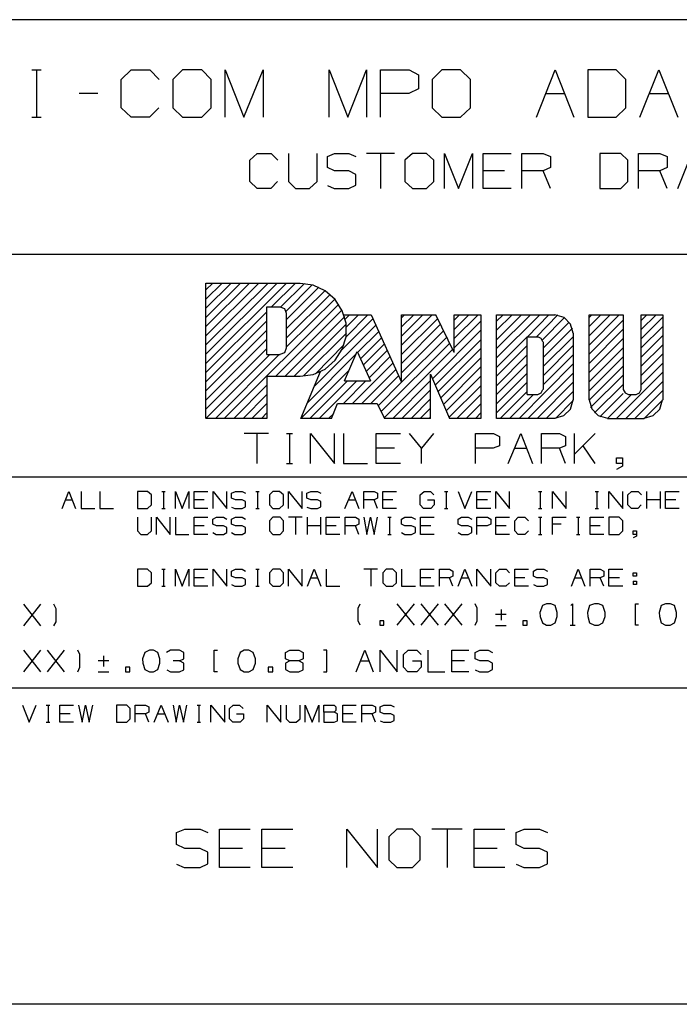
# Model space of a CAD drawing. Extents: x 0 to 11, y 0 to 8.5.
# Drawn here: x 7.4 to 8.9, y 0.2 to 2.5 of the extents above; entities that cross this region are included whole.
import ezdxf

# ---------------------------------------------------------------- set-up
doc = ezdxf.new("R2010")
doc.units = 0
doc.layers.add('3', color=3, linetype='CONTINUOUS')
doc.layers.add('7', color=7, linetype='CONTINUOUS')

msp = doc.modelspace()

# ---------------------------------------------------------------- linework, layer by layer
at = {"layer": '3', "color": 7}
for p, q in [((7.7982, 1.7736), (7.9419, 1.9163)), ((7.7982, 1.7943), (7.9203, 1.9163)), ((7.7982, 1.752), (7.9626, 1.9163)), ((7.7982, 1.7303), (7.9843, 1.9163)), ((7.7982, 1.8583), (7.8563, 1.9163)), ((7.7982, 1.8366), (7.878, 1.9163)), ((7.7982, 1.8159), (7.8986, 1.9163)), ((7.7982, 1.8789), (7.8356, 1.9163)), ((7.7982, 1.9006), (7.814, 1.9163)), ((7.9498, 1.8612), (8.0049, 1.9163)), ((7.9715, 1.8612), (8.0256, 1.9154)), ((7.9833, 1.8514), (8.0433, 1.9124)), ((7.9843, 1.8317), (8.0591, 1.9065)), ((7.9843, 1.811), (8.0728, 1.8986)), ((7.9843, 1.7894), (8.0856, 1.8898)), ((7.8406, 1.6033), (8.1053, 1.8671)), ((7.9843, 1.7687), (8.0965, 1.8799)), ((7.7982, 1.7096), (7.939, 1.8494)), ((7.9596, 1.7008), (8.1132, 1.8543)), ((8.1201, 1.8327), (8.1299, 1.8425)), ((8.122, 1.7923), (8.1722, 1.8425)), ((8.123, 1.815), (8.1506, 1.8425)), ((8.25, 1.8356), (8.2569, 1.8425)), ((8.25, 1.7933), (8.2992, 1.8425)), ((8.25, 1.815), (8.2785, 1.8425)), ((8.25, 1.7726), (8.3209, 1.8425)), ((8.372, 1.8091), (8.4055, 1.8425)), ((8.372, 1.7884), (8.4272, 1.8425)), ((8.372, 1.8307), (8.3839, 1.8425)), ((8.4695, 1.8071), (8.5059, 1.8425)), ((8.4695, 1.7854), (8.5276, 1.8425)), ((8.4695, 1.7431), (8.5699, 1.8425)), ((8.4695, 1.7648), (8.5482, 1.8425)), ((8.4695, 1.8278), (8.4852, 1.8425)), ((8.5413, 1.7923), (8.5906, 1.8425)), ((8.562, 1.7923), (8.6112, 1.8425)), ((8.6841, 1.8366), (8.69, 1.8425)), ((8.6841, 1.7943), (8.7323, 1.8425)), ((8.6841, 1.7726), (8.753, 1.8425)), ((8.6841, 1.8159), (8.7106, 1.8425)), ((8.8041, 1.8297), (8.8169, 1.8425)), ((8.8041, 1.8091), (8.8386, 1.8425)), ((7.7982, 1.688), (7.939, 1.8287)), ((7.9813, 1.7008), (8.1191, 1.8386)), ((8.002, 1.7008), (8.122, 1.8209)), ((8.1122, 1.7618), (8.1841, 1.8337)), ((8.25, 1.751), (8.3337, 1.8346)), ((8.25, 1.7303), (8.3406, 1.8209)), ((8.372, 1.7667), (8.4331, 1.8278)), ((8.5758, 1.7854), (8.627, 1.8366)), ((8.5778, 1.7657), (8.6378, 1.8258)), ((8.6841, 1.752), (8.7628, 1.8307)), ((8.8041, 1.7874), (8.8543, 1.8376)), ((7.7982, 1.6673), (7.939, 1.8071)), ((8.0236, 1.7018), (8.123, 1.8002)), ((8.0472, 1.6762), (8.1909, 1.8189)), ((8.1486, 1.7559), (8.1978, 1.8041)), ((8.25, 1.7087), (8.3474, 1.8061)), ((8.3219, 1.6949), (8.4331, 1.8071)), ((8.5778, 1.7441), (8.6457, 1.812)), ((8.6841, 1.7303), (8.7628, 1.81)), ((8.8041, 1.7667), (8.8543, 1.8159)), ((7.7982, 1.6457), (7.939, 1.7864)), ((8.1555, 1.7411), (8.2037, 1.7894)), ((8.1614, 1.7264), (8.2106, 1.7756)), ((8.2028, 1.6191), (8.3622, 1.7776)), ((8.25, 1.687), (8.3553, 1.7923)), ((8.3278, 1.6801), (8.4331, 1.7854)), ((8.4695, 1.7215), (8.5404, 1.7923)), ((8.5778, 1.7234), (8.6467, 1.7923)), ((8.6841, 1.7096), (8.7628, 1.7884)), ((8.8041, 1.7451), (8.8543, 1.7953)), ((7.7982, 1.625), (7.939, 1.7648)), ((8.0325, 1.6398), (8.1457, 1.753)), ((8.0512, 1.7067), (8.1171, 1.7736)), ((8.1683, 1.7116), (8.2175, 1.7608)), ((8.2096, 1.6043), (8.3691, 1.7638)), ((8.3346, 1.6654), (8.4331, 1.7648)), ((8.4695, 1.7008), (8.5404, 1.7717)), ((8.5778, 1.7018), (8.6467, 1.7717)), ((8.6841, 1.688), (8.7628, 1.7667)), ((8.8041, 1.7244), (8.8543, 1.7736)), ((8.8041, 1.7028), (8.8543, 1.753)), ((7.7982, 1.6033), (7.9459, 1.751)), ((7.8199, 1.6033), (7.9675, 1.751)), ((8.1368, 1.6378), (8.2303, 1.7313)), ((8.1752, 1.6969), (8.2234, 1.7461)), ((8.3406, 1.6506), (8.4331, 1.7431)), ((8.4695, 1.6791), (8.5404, 1.75)), ((8.4695, 1.6585), (8.5404, 1.7293)), ((8.5217, 1.6033), (8.6467, 1.7293)), ((8.5778, 1.6811), (8.6467, 1.75)), ((8.6841, 1.6673), (8.7628, 1.7461)), ((8.8041, 1.6811), (8.8543, 1.7313)), ((8.0177, 1.6033), (8.1289, 1.7146)), ((8.1585, 1.6378), (8.2372, 1.7165)), ((8.3474, 1.6358), (8.4331, 1.7224)), ((8.4695, 1.6368), (8.5404, 1.7077)), ((8.5423, 1.6033), (8.6467, 1.7077)), ((8.6841, 1.6457), (8.7628, 1.7244)), ((8.747, 1.6033), (8.8543, 1.7106)), ((8.0384, 1.6033), (8.125, 1.69)), ((8.06, 1.6033), (8.1467, 1.69)), ((8.1161, 1.6378), (8.1673, 1.69)), ((8.1791, 1.6378), (8.2431, 1.7018)), ((8.1959, 1.6329), (8.25, 1.687)), ((8.2303, 1.6033), (8.3169, 1.6909)), ((8.3533, 1.6211), (8.4331, 1.7008)), ((8.4695, 1.6161), (8.5404, 1.687)), ((8.564, 1.6033), (8.6467, 1.687)), ((8.687, 1.6289), (8.7628, 1.7037)), ((8.7687, 1.6033), (8.8543, 1.689)), ((7.8622, 1.6033), (7.939, 1.6801)), ((8.251, 1.6033), (8.3169, 1.6693)), ((8.3602, 1.6063), (8.4331, 1.6791)), ((8.4783, 1.6033), (8.5404, 1.6654)), ((8.5846, 1.6033), (8.6467, 1.6654)), ((8.6959, 1.6161), (8.7628, 1.6821)), ((8.7087, 1.6073), (8.7628, 1.6614)), ((8.7894, 1.6033), (8.8543, 1.6683)), ((7.8839, 1.6033), (7.939, 1.6585)), ((7.9045, 1.6033), (7.939, 1.6378)), ((8.2726, 1.6033), (8.3169, 1.6486)), ((8.378, 1.6033), (8.4331, 1.6585)), ((8.5, 1.6033), (8.5551, 1.6585)), ((8.6063, 1.6033), (8.6467, 1.6447)), ((8.7264, 1.6033), (8.7815, 1.6585)), ((8.811, 1.6033), (8.8543, 1.6467)), ((7.9262, 1.6033), (7.939, 1.6161)), ((8.0817, 1.6033), (8.0935, 1.6152)), ((8.2933, 1.6033), (8.3169, 1.627)), ((8.3996, 1.6033), (8.4331, 1.6368)), ((8.4213, 1.6033), (8.4331, 1.6161)), ((8.315, 1.6033), (8.3169, 1.6063))]:
    msp.add_line(p, q, dxfattribs=at)
at = {"layer": '7', "color": 7}
for p, q in [((10.7441, 2.5246), (6.4646, 2.5246)), ((7.3957, 2.4085), (7.4173, 2.4085)), ((7.4065, 2.4085), (7.4065, 2.2992)), ((7.6024, 2.3868), (7.625, 2.4085)), ((7.625, 2.4085), (7.6683, 2.4085)), ((7.6683, 2.4085), (7.69, 2.3868)), ((7.7441, 2.4085), (7.7215, 2.3868)), ((7.7884, 2.4085), (7.7441, 2.4085)), ((7.81, 2.3868), (7.7884, 2.4085)), ((7.8425, 2.2992), (7.8425, 2.4085)), ((7.8425, 2.4085), (7.8858, 2.2992)), ((7.8858, 2.2992), (7.9301, 2.4085)), ((7.9301, 2.4085), (7.9301, 2.2992)), ((8.0827, 2.2992), (8.0827, 2.4085)), ((8.0827, 2.4085), (8.126, 2.2992)), ((8.126, 2.2992), (8.1693, 2.4085)), ((8.1693, 2.4085), (8.1693, 2.2992)), ((8.2018, 2.2992), (8.2018, 2.4085)), ((8.2018, 2.4085), (8.2677, 2.4085)), ((8.2677, 2.4085), (8.2894, 2.3976)), ((8.2894, 2.3976), (8.2894, 2.3652)), ((8.3435, 2.4085), (8.3209, 2.3868)), ((8.3868, 2.4085), (8.3435, 2.4085)), ((8.4094, 2.3868), (8.3868, 2.4085)), ((8.562, 2.2992), (8.6053, 2.4085)), ((8.6053, 2.4085), (8.6486, 2.2992)), ((8.7461, 2.4085), (8.6811, 2.4085)), ((8.6811, 2.4085), (8.6811, 2.2992)), ((8.7687, 2.3868), (8.7461, 2.4085)), ((8.8012, 2.2992), (8.8445, 2.4085)), ((8.8445, 2.4085), (8.8888, 2.2992)), ((7.6024, 2.3209), (7.6024, 2.3868)), ((7.7215, 2.3868), (7.7215, 2.3209)), ((7.81, 2.3209), (7.81, 2.3868)), ((8.3209, 2.3868), (8.3209, 2.3209)), ((8.4094, 2.3209), (8.4094, 2.3868)), ((8.7687, 2.3209), (8.7687, 2.3868)), ((7.5482, 2.3543), (7.5049, 2.3543)), ((8.2667, 2.3543), (8.2018, 2.3543)), ((8.2894, 2.3652), (8.2667, 2.3543)), ((8.5837, 2.3543), (8.627, 2.3543)), ((8.8228, 2.3543), (8.8671, 2.3543)), ((7.625, 2.2992), (7.6024, 2.3209)), ((7.689, 2.3209), (7.6673, 2.2992)), ((7.7215, 2.3209), (7.7441, 2.2992)), ((7.7884, 2.2992), (7.81, 2.3209)), ((8.3209, 2.3209), (8.3435, 2.2992)), ((8.3868, 2.2992), (8.4094, 2.3209)), ((8.7461, 2.2992), (8.7687, 2.3209)), ((7.3957, 2.2992), (7.4173, 2.2992)), ((7.6673, 2.2992), (7.625, 2.2992)), ((7.7441, 2.2992), (7.7884, 2.2992)), ((8.3435, 2.2992), (8.3868, 2.2992)), ((8.6811, 2.2992), (8.7461, 2.2992)), ((7.8996, 2.1998), (7.9163, 2.2156)), ((7.9163, 2.2156), (7.9488, 2.2156)), ((7.9488, 2.2156), (7.9646, 2.1998)), ((7.9892, 2.2156), (7.9892, 2.1506)), ((8.0551, 2.1506), (8.0551, 2.2156)), ((8.0787, 2.2087), (8.0955, 2.2156)), ((8.0787, 2.1831), (8.0787, 2.2087)), ((8.0955, 2.2156), (8.128, 2.2156)), ((8.128, 2.2156), (8.1447, 2.2087)), ((8.2343, 2.2156), (8.1693, 2.2156)), ((8.2018, 2.2156), (8.2018, 2.1348)), ((8.2756, 2.2156), (8.2579, 2.1998)), ((8.3081, 2.2156), (8.2756, 2.2156)), ((8.3248, 2.1998), (8.3081, 2.2156)), ((8.3494, 2.1348), (8.3494, 2.2156)), ((8.3494, 2.2156), (8.3819, 2.1348)), ((8.3819, 2.1348), (8.4144, 2.2156)), ((8.4144, 2.2156), (8.4144, 2.1348)), ((8.439, 2.1348), (8.439, 2.2156)), ((8.439, 2.2156), (8.5039, 2.2156)), ((8.5285, 2.1348), (8.5285, 2.2156)), ((8.5285, 2.2156), (8.5778, 2.2156)), ((8.5778, 2.2156), (8.5945, 2.2087)), ((8.5945, 2.2087), (8.5945, 2.1831)), ((8.7569, 2.2156), (8.7087, 2.2156)), ((8.7087, 2.2156), (8.7087, 2.1348)), ((8.7736, 2.1998), (8.7569, 2.2156)), ((8.7982, 2.1348), (8.7982, 2.2156)), ((8.7982, 2.2156), (8.8474, 2.2156)), ((8.8474, 2.2156), (8.8642, 2.2087)), ((8.8642, 2.2087), (8.8642, 2.1831)), ((8.8888, 2.1348), (8.9213, 2.2156)), ((7.8996, 2.1506), (7.8996, 2.1998)), ((8.2579, 2.1998), (8.2579, 2.1506)), ((8.3248, 2.1506), (8.3248, 2.1998)), ((8.7736, 2.1506), (8.7736, 2.1998)), ((8.0955, 2.1752), (8.0787, 2.1831)), ((8.128, 2.1752), (8.0955, 2.1752)), ((8.1447, 2.1673), (8.128, 2.1752)), ((8.1447, 2.1427), (8.1447, 2.1673)), ((8.4882, 2.1752), (8.439, 2.1752)), ((8.5778, 2.1752), (8.5285, 2.1752)), ((8.5945, 2.1831), (8.5778, 2.1752)), ((8.5945, 2.1348), (8.5778, 2.1752)), ((8.8474, 2.1752), (8.7982, 2.1752)), ((8.8642, 2.1831), (8.8474, 2.1752)), ((8.8642, 2.1348), (8.8474, 2.1752)), ((7.9163, 2.1348), (7.8996, 2.1506)), ((7.9636, 2.1506), (7.9478, 2.1348)), ((7.9892, 2.1506), (8.0049, 2.1348)), ((8.0374, 2.1348), (8.0551, 2.1506)), ((8.0787, 2.1417), (8.0945, 2.1348)), ((8.128, 2.1348), (8.1447, 2.1427)), ((8.2579, 2.1506), (8.2756, 2.1348)), ((8.3081, 2.1348), (8.3248, 2.1506)), ((8.7569, 2.1348), (8.7736, 2.1506)), ((7.9478, 2.1348), (7.9163, 2.1348)), ((8.0049, 2.1348), (8.0374, 2.1348)), ((8.0945, 2.1348), (8.128, 2.1348)), ((8.2756, 2.1348), (8.3081, 2.1348)), ((8.5039, 2.1348), (8.439, 2.1348)), ((8.7087, 2.1348), (8.7569, 2.1348)), ((10.7441, 1.9823), (6.4646, 1.9823)), ((7.7982, 1.9163), (8.0157, 1.9163)), ((7.7982, 1.6033), (7.7982, 1.9163)), ((8.0463, 1.9114), (8.0157, 1.9154)), ((8.0738, 1.8986), (8.0463, 1.9114)), ((8.0965, 1.878), (8.0738, 1.8986)), ((8.1132, 1.8524), (8.0965, 1.878)), ((7.939, 1.751), (7.939, 1.8612)), ((7.939, 1.8612), (7.9695, 1.8612)), ((7.9803, 1.8563), (7.9695, 1.8602)), ((7.9843, 1.8455), (7.9803, 1.8563)), ((7.9843, 1.7667), (7.9843, 1.8455)), ((8.122, 1.8238), (8.1132, 1.8524)), ((8.1171, 1.8425), (8.1801, 1.8425)), ((8.1801, 1.8425), (8.25, 1.687)), ((8.25, 1.687), (8.25, 1.8425)), ((8.25, 1.8425), (8.3297, 1.8425)), ((8.372, 1.7559), (8.3297, 1.8425)), ((8.372, 1.8425), (8.4331, 1.8425)), ((8.372, 1.7559), (8.372, 1.8425)), ((8.4331, 1.8425), (8.4331, 1.6033)), ((8.4695, 1.6033), (8.4695, 1.8425)), ((8.4695, 1.8425), (8.6043, 1.8425)), ((8.626, 1.8366), (8.6043, 1.8425)), ((8.6841, 1.8425), (8.7628, 1.8425)), ((8.6841, 1.6467), (8.6841, 1.8425)), ((8.7628, 1.8425), (8.7628, 1.6703)), ((8.8041, 1.8425), (8.8543, 1.8425)), ((8.8041, 1.6703), (8.8041, 1.8425)), ((8.8543, 1.8425), (8.8543, 1.6467)), ((8.122, 1.7923), (8.122, 1.8238)), ((8.6407, 1.8209), (8.626, 1.8366)), ((8.6467, 1.8002), (8.6407, 1.8209)), ((8.6467, 1.8002), (8.6467, 1.6467)), ((8.1132, 1.7638), (8.122, 1.7923)), ((8.5404, 1.7923), (8.565, 1.7923)), ((8.5404, 1.6585), (8.5404, 1.7923)), ((8.5728, 1.7884), (8.565, 1.7923)), ((8.5768, 1.7805), (8.5728, 1.7884)), ((8.5778, 1.7805), (8.5778, 1.6703)), ((7.9695, 1.752), (7.9803, 1.7559)), ((7.9803, 1.7559), (7.9843, 1.7667)), ((8.0965, 1.7382), (8.1132, 1.7638)), ((8.1181, 1.69), (8.1476, 1.7579)), ((8.1476, 1.7579), (8.1781, 1.69)), ((7.939, 1.751), (7.9695, 1.751)), ((8.0738, 1.7175), (8.0965, 1.7382)), ((8.0177, 1.6033), (8.063, 1.7116)), ((8.0463, 1.7047), (8.0738, 1.7175)), ((7.939, 1.7008), (8.0157, 1.7008)), ((7.939, 1.7008), (7.939, 1.6033)), ((8.0157, 1.7008), (8.0463, 1.7047)), ((8.1181, 1.69), (8.1781, 1.69)), ((8.3169, 1.7057), (8.3612, 1.6033)), ((8.3169, 1.6033), (8.3169, 1.7057)), ((8.565, 1.6585), (8.5728, 1.6624)), ((8.5728, 1.6624), (8.5768, 1.6703)), ((8.7628, 1.6703), (8.7667, 1.6624)), ((8.7667, 1.6624), (8.7746, 1.6585)), ((8.7923, 1.6585), (8.8002, 1.6624)), ((8.8002, 1.6624), (8.8041, 1.6703)), ((8.0886, 1.6033), (8.1024, 1.6378)), ((8.1024, 1.6378), (8.1939, 1.6378)), ((8.1939, 1.6378), (8.2106, 1.6033)), ((8.5404, 1.6585), (8.565, 1.6585)), ((8.6407, 1.625), (8.6467, 1.6467)), ((8.6841, 1.6467), (8.69, 1.626)), ((8.7746, 1.6585), (8.7923, 1.6585)), ((8.8474, 1.625), (8.8533, 1.6467)), ((8.625, 1.6102), (8.6407, 1.625)), ((8.69, 1.626), (8.7047, 1.6102)), ((8.8317, 1.6102), (8.8474, 1.625)), ((7.939, 1.6033), (7.7992, 1.6033)), ((8.0886, 1.6033), (8.0177, 1.6033)), ((8.3169, 1.6033), (8.2106, 1.6033)), ((8.4331, 1.6033), (8.3612, 1.6033)), ((8.6043, 1.6033), (8.4695, 1.6033)), ((8.6043, 1.6043), (8.625, 1.6102)), ((8.7047, 1.6102), (8.7264, 1.6043)), ((8.7264, 1.6033), (8.811, 1.6033)), ((8.811, 1.6043), (8.8317, 1.6102)), ((7.9429, 1.5689), (7.8868, 1.5689)), ((7.9154, 1.5689), (7.9154, 1.499)), ((7.9843, 1.5689), (7.998, 1.5689)), ((7.9911, 1.5689), (7.9911, 1.499)), ((8.0394, 1.499), (8.0394, 1.5689)), ((8.0394, 1.5689), (8.0955, 1.499)), ((8.0955, 1.499), (8.0955, 1.5689)), ((8.1161, 1.5689), (8.1161, 1.499)), ((8.1919, 1.499), (8.1919, 1.5689)), ((8.1919, 1.5689), (8.248, 1.5689)), ((8.2963, 1.5344), (8.2687, 1.5689)), ((8.3238, 1.5689), (8.2963, 1.5344)), ((8.4213, 1.499), (8.4213, 1.5689)), ((8.4213, 1.5689), (8.4626, 1.5689)), ((8.4626, 1.5689), (8.4764, 1.562)), ((8.4764, 1.562), (8.4764, 1.5404)), ((8.497, 1.499), (8.5256, 1.5689)), ((8.5256, 1.5689), (8.5531, 1.499)), ((8.5738, 1.499), (8.5738, 1.5689)), ((8.5738, 1.5689), (8.6152, 1.5689)), ((8.6152, 1.5689), (8.6289, 1.562)), ((8.6289, 1.562), (8.6289, 1.5404)), ((8.6496, 1.499), (8.6496, 1.5689)), ((8.6978, 1.5689), (8.6496, 1.5207)), ((8.2343, 1.5344), (8.1919, 1.5344)), ((8.2963, 1.499), (8.2963, 1.5344)), ((8.4616, 1.5344), (8.4213, 1.5344)), ((8.4764, 1.5404), (8.4616, 1.5344)), ((8.5108, 1.5344), (8.5394, 1.5344)), ((8.6152, 1.5344), (8.5738, 1.5344)), ((8.6289, 1.5404), (8.6152, 1.5344)), ((8.6289, 1.499), (8.6152, 1.5344)), ((8.6978, 1.499), (8.6703, 1.5404)), ((8.747, 1.499), (8.747, 1.5128)), ((8.747, 1.5128), (8.7608, 1.5128)), ((8.7608, 1.5128), (8.7608, 1.4931)), ((7.9843, 1.499), (7.998, 1.499)), ((8.1161, 1.499), (8.1713, 1.499)), ((8.248, 1.499), (8.1919, 1.499)), ((8.7608, 1.499), (8.747, 1.499)), ((8.7608, 1.4931), (8.747, 1.4852)), ((10.7441, 1.4675), (6.4646, 1.4675)), ((7.4656, 1.3957), (7.4813, 1.435)), ((7.4813, 1.435), (7.497, 1.3957)), ((7.5098, 1.435), (7.5098, 1.3957)), ((7.5531, 1.435), (7.5531, 1.3957)), ((7.6634, 1.435), (7.6398, 1.435)), ((7.6398, 1.435), (7.6398, 1.3957)), ((7.6722, 1.4272), (7.6634, 1.435)), ((7.6959, 1.435), (7.7037, 1.435)), ((7.6998, 1.435), (7.6998, 1.3957)), ((7.7274, 1.3957), (7.7274, 1.435)), ((7.7274, 1.435), (7.7431, 1.3957)), ((7.7431, 1.3957), (7.7589, 1.435)), ((7.7589, 1.435), (7.7589, 1.3957)), ((7.7707, 1.3957), (7.7707, 1.435)), ((7.7707, 1.435), (7.8022, 1.435)), ((7.815, 1.3957), (7.815, 1.435)), ((7.815, 1.435), (7.8465, 1.3957)), ((7.8465, 1.3957), (7.8465, 1.435)), ((7.8573, 1.4311), (7.8661, 1.435)), ((7.8661, 1.435), (7.8819, 1.435)), ((7.8819, 1.435), (7.8898, 1.4311)), ((7.9134, 1.435), (7.9213, 1.435)), ((7.9173, 1.435), (7.9173, 1.3957)), ((7.9528, 1.435), (7.9449, 1.4272)), ((7.9685, 1.435), (7.9528, 1.435)), ((7.9774, 1.4272), (7.9685, 1.435)), ((7.9892, 1.3957), (7.9892, 1.435)), ((7.9892, 1.435), (8.0207, 1.3957)), ((8.0207, 1.3957), (8.0207, 1.435)), ((8.0315, 1.4311), (8.0404, 1.435)), ((8.0404, 1.435), (8.0561, 1.435)), ((8.0561, 1.435), (8.064, 1.4311)), ((8.1191, 1.3957), (8.1358, 1.435)), ((8.1358, 1.435), (8.1516, 1.3957)), ((8.1634, 1.3957), (8.1634, 1.435)), ((8.1634, 1.435), (8.187, 1.435)), ((8.187, 1.435), (8.1949, 1.4311)), ((8.2067, 1.435), (8.2382, 1.435)), ((8.2067, 1.3957), (8.2067, 1.435)), ((8.2933, 1.4272), (8.3022, 1.435)), ((8.3022, 1.435), (8.3169, 1.435)), ((8.3169, 1.435), (8.3248, 1.4272)), ((8.3494, 1.435), (8.3573, 1.435)), ((8.3533, 1.435), (8.3533, 1.3957)), ((8.3809, 1.435), (8.3967, 1.3957)), ((8.3967, 1.3957), (8.4124, 1.435)), ((8.4242, 1.3957), (8.4242, 1.435)), ((8.4242, 1.435), (8.4567, 1.435)), ((8.4685, 1.3957), (8.4685, 1.435)), ((8.4685, 1.435), (8.5, 1.3957)), ((8.5, 1.3957), (8.5, 1.435)), ((8.5669, 1.435), (8.5748, 1.435)), ((8.5709, 1.435), (8.5709, 1.3957)), ((8.5994, 1.3957), (8.5994, 1.435)), ((8.5994, 1.435), (8.6309, 1.3957)), ((8.6309, 1.3957), (8.6309, 1.435)), ((8.6978, 1.435), (8.7057, 1.435)), ((8.7018, 1.435), (8.7018, 1.3957)), ((8.7293, 1.3957), (8.7293, 1.435)), ((8.7293, 1.435), (8.7618, 1.3957)), ((8.7618, 1.3957), (8.7618, 1.435)), ((8.7736, 1.4272), (8.7815, 1.435)), ((8.7815, 1.435), (8.7972, 1.435)), ((8.7972, 1.435), (8.8051, 1.4272)), ((8.8169, 1.3957), (8.8169, 1.435)), ((8.8484, 1.3957), (8.8484, 1.435)), ((8.8602, 1.3957), (8.8602, 1.435)), ((8.8602, 1.435), (8.8917, 1.435)), ((7.4734, 1.4154), (7.4892, 1.4154)), ((7.6722, 1.4035), (7.6722, 1.4272)), ((7.7943, 1.4154), (7.7707, 1.4154)), ((7.8573, 1.4193), (7.8573, 1.4311)), ((7.8661, 1.4154), (7.8573, 1.4193)), ((7.8819, 1.4154), (7.8661, 1.4154)), ((7.8898, 1.4114), (7.8819, 1.4154)), ((7.8898, 1.3996), (7.8898, 1.4114)), ((7.9449, 1.4272), (7.9449, 1.4035)), ((7.9774, 1.4035), (7.9774, 1.4272)), ((8.0315, 1.4193), (8.0315, 1.4311)), ((8.0404, 1.4154), (8.0315, 1.4193)), ((8.0561, 1.4154), (8.0404, 1.4154)), ((8.064, 1.4114), (8.0561, 1.4154)), ((8.064, 1.3996), (8.064, 1.4114)), ((8.128, 1.4154), (8.1437, 1.4154)), ((8.187, 1.4154), (8.1634, 1.4154)), ((8.1949, 1.4193), (8.187, 1.4154)), ((8.1949, 1.3957), (8.187, 1.4154)), ((8.1949, 1.4311), (8.1949, 1.4193)), ((8.2303, 1.4154), (8.2067, 1.4154)), ((8.2933, 1.4035), (8.2933, 1.4272)), ((8.31, 1.4154), (8.3258, 1.4154)), ((8.3258, 1.4154), (8.3258, 1.4035)), ((8.4488, 1.4154), (8.4242, 1.4154)), ((8.7736, 1.4035), (8.7736, 1.4272)), ((8.8484, 1.4154), (8.8169, 1.4154)), ((8.8839, 1.4154), (8.8602, 1.4154)), ((7.5098, 1.3957), (7.5413, 1.3957)), ((7.5531, 1.3957), (7.5846, 1.3957)), ((7.6398, 1.3957), (7.6634, 1.3957)), ((7.6634, 1.3957), (7.6722, 1.4035)), ((7.6959, 1.3957), (7.7037, 1.3957)), ((7.8022, 1.3957), (7.7707, 1.3957)), ((7.8573, 1.3986), (7.8652, 1.3957)), ((7.8652, 1.3957), (7.8819, 1.3957)), ((7.8819, 1.3957), (7.8898, 1.3996)), ((7.9134, 1.3957), (7.9213, 1.3957)), ((7.9449, 1.4035), (7.9528, 1.3957)), ((7.9528, 1.3957), (7.9685, 1.3957)), ((7.9685, 1.3957), (7.9774, 1.4035)), ((8.0315, 1.3986), (8.0404, 1.3957)), ((8.0404, 1.3957), (8.0561, 1.3957)), ((8.0561, 1.3957), (8.064, 1.3996)), ((8.2382, 1.3957), (8.2067, 1.3957)), ((8.3012, 1.3957), (8.2933, 1.4035)), ((8.3179, 1.3957), (8.3012, 1.3957)), ((8.3258, 1.4035), (8.3179, 1.3957)), ((8.3494, 1.3957), (8.3573, 1.3957)), ((8.4567, 1.3957), (8.4242, 1.3957)), ((8.5669, 1.3957), (8.5748, 1.3957)), ((8.6978, 1.3957), (8.7057, 1.3957)), ((8.7815, 1.3957), (8.7736, 1.4035)), ((8.7963, 1.3957), (8.7815, 1.3957)), ((8.8041, 1.4035), (8.7963, 1.3957)), ((8.8917, 1.3957), (8.8602, 1.3957)), ((7.6398, 1.375), (7.6398, 1.3435)), ((7.6722, 1.3435), (7.6722, 1.375)), ((7.6841, 1.3356), (7.6841, 1.375)), ((7.6841, 1.375), (7.7156, 1.3356)), ((7.7156, 1.3356), (7.7156, 1.375)), ((7.7274, 1.375), (7.7274, 1.3356)), ((7.7707, 1.375), (7.8022, 1.375)), ((7.7707, 1.3356), (7.7707, 1.375)), ((7.814, 1.3711), (7.8228, 1.375)), ((7.814, 1.3593), (7.814, 1.3711)), ((7.8228, 1.375), (7.8386, 1.375)), ((7.8386, 1.375), (7.8465, 1.3711)), ((7.8573, 1.3711), (7.8661, 1.375)), ((7.8573, 1.3593), (7.8573, 1.3711)), ((7.8661, 1.375), (7.8819, 1.375)), ((7.8819, 1.375), (7.8898, 1.3711)), ((7.9528, 1.375), (7.9449, 1.3671)), ((7.9449, 1.3671), (7.9449, 1.3435)), ((7.9695, 1.375), (7.9528, 1.375)), ((7.9774, 1.3671), (7.9695, 1.375)), ((7.9774, 1.3435), (7.9774, 1.3671)), ((8.0207, 1.375), (7.9892, 1.375)), ((8.0049, 1.375), (8.0049, 1.3356)), ((8.0325, 1.3356), (8.0325, 1.375)), ((8.064, 1.3356), (8.064, 1.375)), ((8.0758, 1.3356), (8.0758, 1.375)), ((8.0758, 1.375), (8.1073, 1.375)), ((8.1201, 1.3356), (8.1201, 1.375)), ((8.1201, 1.375), (8.1437, 1.375)), ((8.1437, 1.375), (8.1516, 1.3711)), ((8.1516, 1.3711), (8.1516, 1.3593)), ((8.1634, 1.375), (8.1703, 1.3356)), ((8.1703, 1.3356), (8.1781, 1.375)), ((8.1781, 1.375), (8.187, 1.3356)), ((8.187, 1.3356), (8.1949, 1.375)), ((8.2185, 1.375), (8.2264, 1.375)), ((8.2224, 1.375), (8.2224, 1.3356)), ((8.25, 1.3711), (8.2579, 1.375)), ((8.25, 1.3593), (8.25, 1.3711)), ((8.2579, 1.375), (8.2736, 1.375)), ((8.2736, 1.375), (8.2825, 1.3711)), ((8.2943, 1.3356), (8.2943, 1.375)), ((8.2943, 1.375), (8.3258, 1.375)), ((8.3809, 1.3711), (8.3888, 1.375)), ((8.3809, 1.3593), (8.3809, 1.3711)), ((8.3888, 1.375), (8.4045, 1.375)), ((8.4045, 1.375), (8.4124, 1.3711)), ((8.4242, 1.3356), (8.4242, 1.375)), ((8.4242, 1.375), (8.4488, 1.375)), ((8.4488, 1.375), (8.4567, 1.3711)), ((8.4567, 1.3711), (8.4567, 1.3593)), ((8.4685, 1.3356), (8.4685, 1.375)), ((8.4685, 1.375), (8.5, 1.375)), ((8.5118, 1.3671), (8.5197, 1.375)), ((8.5118, 1.3435), (8.5118, 1.3671)), ((8.5197, 1.375), (8.5354, 1.375)), ((8.5354, 1.375), (8.5433, 1.3671)), ((8.5669, 1.375), (8.5748, 1.375)), ((8.5709, 1.375), (8.5709, 1.3356)), ((8.5994, 1.3356), (8.5994, 1.375)), ((8.5994, 1.375), (8.6309, 1.375)), ((8.6545, 1.375), (8.6624, 1.375)), ((8.6585, 1.375), (8.6585, 1.3356)), ((8.686, 1.3356), (8.686, 1.375)), ((8.686, 1.375), (8.7175, 1.375)), ((8.753, 1.375), (8.7293, 1.375)), ((8.7293, 1.375), (8.7293, 1.3356)), ((8.7618, 1.3671), (8.753, 1.375)), ((8.7618, 1.3435), (8.7618, 1.3671)), ((7.6398, 1.3435), (7.6476, 1.3356)), ((7.6634, 1.3356), (7.6722, 1.3435)), ((7.7943, 1.3553), (7.7707, 1.3553)), ((7.8228, 1.3553), (7.814, 1.3593)), ((7.8386, 1.3553), (7.8228, 1.3553)), ((7.8465, 1.3514), (7.8386, 1.3553)), ((7.8465, 1.3396), (7.8465, 1.3514)), ((7.8661, 1.3553), (7.8573, 1.3593)), ((7.8819, 1.3553), (7.8661, 1.3553)), ((7.8898, 1.3514), (7.8819, 1.3553)), ((7.8898, 1.3396), (7.8898, 1.3514)), ((7.9449, 1.3435), (7.9528, 1.3356)), ((7.9695, 1.3356), (7.9774, 1.3435)), ((8.064, 1.3553), (8.0325, 1.3553)), ((8.0994, 1.3553), (8.0758, 1.3553)), ((8.1437, 1.3553), (8.1201, 1.3553)), ((8.1516, 1.3593), (8.1437, 1.3553)), ((8.1516, 1.3356), (8.1437, 1.3553)), ((8.2579, 1.3553), (8.25, 1.3593)), ((8.2736, 1.3553), (8.2579, 1.3553)), ((8.2825, 1.3514), (8.2736, 1.3553)), ((8.2825, 1.3396), (8.2825, 1.3514)), ((8.3179, 1.3553), (8.2943, 1.3553)), ((8.3888, 1.3553), (8.3809, 1.3593)), ((8.4045, 1.3553), (8.3888, 1.3553)), ((8.4124, 1.3514), (8.4045, 1.3553)), ((8.4124, 1.3396), (8.4124, 1.3514)), ((8.4478, 1.3553), (8.4242, 1.3553)), ((8.4567, 1.3593), (8.4478, 1.3553)), ((8.4921, 1.3553), (8.4685, 1.3553)), ((8.5197, 1.3356), (8.5118, 1.3435)), ((8.5433, 1.3435), (8.5354, 1.3356)), ((8.6191, 1.3593), (8.5994, 1.3593)), ((8.7096, 1.3553), (8.686, 1.3553)), ((8.753, 1.3356), (8.7618, 1.3435)), ((8.7854, 1.3356), (8.7854, 1.3435)), ((8.7854, 1.3435), (8.7933, 1.3435)), ((8.7933, 1.3435), (8.7933, 1.3317)), ((7.6476, 1.3356), (7.6634, 1.3356)), ((7.7274, 1.3356), (7.7589, 1.3356)), ((7.8022, 1.3356), (7.7707, 1.3356)), ((7.814, 1.3396), (7.8219, 1.3356)), ((7.8219, 1.3356), (7.8386, 1.3356)), ((7.8386, 1.3356), (7.8465, 1.3396)), ((7.8573, 1.3396), (7.8652, 1.3356)), ((7.8652, 1.3356), (7.8819, 1.3356)), ((7.8819, 1.3356), (7.8898, 1.3396)), ((7.9528, 1.3356), (7.9695, 1.3356)), ((8.1073, 1.3356), (8.0758, 1.3356)), ((8.2185, 1.3356), (8.2264, 1.3356)), ((8.25, 1.3396), (8.2579, 1.3356)), ((8.2579, 1.3356), (8.2736, 1.3356)), ((8.2736, 1.3356), (8.2825, 1.3396)), ((8.3258, 1.3356), (8.2943, 1.3356)), ((8.3809, 1.3396), (8.3888, 1.3356)), ((8.3888, 1.3356), (8.4045, 1.3356)), ((8.4045, 1.3356), (8.4124, 1.3396)), ((8.5, 1.3356), (8.4685, 1.3356)), ((8.5354, 1.3356), (8.5197, 1.3356)), ((8.5669, 1.3356), (8.5748, 1.3356)), ((8.6545, 1.3356), (8.6624, 1.3356)), ((8.7175, 1.3356), (8.686, 1.3356)), ((8.7293, 1.3356), (8.753, 1.3356)), ((8.7933, 1.3356), (8.7854, 1.3356)), ((8.7933, 1.3317), (8.7854, 1.3278)), ((7.6634, 1.2549), (7.6398, 1.2549)), ((7.6398, 1.2549), (7.6398, 1.2156)), ((7.6722, 1.247), (7.6634, 1.2549)), ((7.6959, 1.2549), (7.7037, 1.2549)), ((7.6998, 1.2549), (7.6998, 1.2156)), ((7.7274, 1.2156), (7.7274, 1.2549)), ((7.7274, 1.2549), (7.7431, 1.2156)), ((7.7431, 1.2156), (7.7589, 1.2549)), ((7.7589, 1.2549), (7.7589, 1.2156)), ((7.7707, 1.2156), (7.7707, 1.2549)), ((7.7707, 1.2549), (7.8022, 1.2549)), ((7.815, 1.2156), (7.815, 1.2549)), ((7.815, 1.2549), (7.8465, 1.2156)), ((7.8465, 1.2156), (7.8465, 1.2549)), ((7.8573, 1.251), (7.8661, 1.2549)), ((7.8661, 1.2549), (7.8819, 1.2549)), ((7.8819, 1.2549), (7.8898, 1.251)), ((7.9134, 1.2549), (7.9213, 1.2549)), ((7.9173, 1.2549), (7.9173, 1.2156)), ((7.9528, 1.2549), (7.9449, 1.247)), ((7.9695, 1.2549), (7.9528, 1.2549)), ((7.9774, 1.247), (7.9695, 1.2549)), ((7.9892, 1.2156), (7.9892, 1.2549)), ((7.9892, 1.2549), (8.0207, 1.2156)), ((8.0207, 1.2156), (8.0207, 1.2549)), ((8.0325, 1.2156), (8.0482, 1.2549)), ((8.0482, 1.2549), (8.064, 1.2156)), ((8.0758, 1.2549), (8.0758, 1.2156)), ((8.1949, 1.2549), (8.1634, 1.2549)), ((8.1791, 1.2549), (8.1791, 1.2156)), ((8.2146, 1.2549), (8.2067, 1.247)), ((8.2303, 1.2549), (8.2146, 1.2549)), ((8.2382, 1.247), (8.2303, 1.2549)), ((8.25, 1.2549), (8.25, 1.2156)), ((8.2943, 1.2549), (8.3258, 1.2549)), ((8.2943, 1.2156), (8.2943, 1.2549)), ((8.3376, 1.2156), (8.3376, 1.2549)), ((8.3376, 1.2549), (8.3612, 1.2549)), ((8.3612, 1.2549), (8.3691, 1.251)), ((8.3809, 1.2156), (8.3967, 1.2549)), ((8.3967, 1.2549), (8.4124, 1.2156)), ((8.4242, 1.2156), (8.4242, 1.2549)), ((8.4242, 1.2549), (8.4567, 1.2156)), ((8.4567, 1.2156), (8.4567, 1.2549)), ((8.4685, 1.247), (8.4764, 1.2549)), ((8.4764, 1.2549), (8.4921, 1.2549)), ((8.4921, 1.2549), (8.5, 1.247)), ((8.5118, 1.2156), (8.5118, 1.2549)), ((8.5118, 1.2549), (8.5433, 1.2549)), ((8.5551, 1.251), (8.563, 1.2549)), ((8.563, 1.2549), (8.5787, 1.2549)), ((8.5787, 1.2549), (8.5876, 1.251)), ((8.6427, 1.2156), (8.6585, 1.2549)), ((8.6585, 1.2549), (8.6742, 1.2156)), ((8.686, 1.2156), (8.686, 1.2549)), ((8.686, 1.2549), (8.7096, 1.2549)), ((8.7096, 1.2549), (8.7175, 1.251)), ((8.7293, 1.2156), (8.7293, 1.2549)), ((8.7293, 1.2549), (8.7618, 1.2549)), ((7.6722, 1.2234), (7.6722, 1.247)), ((7.7943, 1.2352), (7.7707, 1.2352)), ((7.8573, 1.2392), (7.8573, 1.251)), ((7.8661, 1.2352), (7.8573, 1.2392)), ((7.8819, 1.2352), (7.8661, 1.2352)), ((7.8898, 1.2313), (7.8819, 1.2352)), ((7.8898, 1.2195), (7.8898, 1.2313)), ((7.9449, 1.247), (7.9449, 1.2234)), ((7.9774, 1.2234), (7.9774, 1.247)), ((8.0404, 1.2352), (8.0561, 1.2352)), ((8.2067, 1.247), (8.2067, 1.2234)), ((8.2382, 1.2234), (8.2382, 1.247)), ((8.3179, 1.2352), (8.2943, 1.2352)), ((8.3612, 1.2352), (8.3376, 1.2352)), ((8.3691, 1.2392), (8.3612, 1.2352)), ((8.3691, 1.2156), (8.3612, 1.2352)), ((8.3691, 1.251), (8.3691, 1.2392)), ((8.3888, 1.2352), (8.4045, 1.2352)), ((8.4685, 1.2234), (8.4685, 1.247)), ((8.5354, 1.2352), (8.5118, 1.2352)), ((8.5551, 1.2392), (8.5551, 1.251)), ((8.563, 1.2352), (8.5551, 1.2392)), ((8.5787, 1.2352), (8.563, 1.2352)), ((8.5876, 1.2313), (8.5787, 1.2352)), ((8.5876, 1.2195), (8.5876, 1.2313)), ((8.6506, 1.2352), (8.6663, 1.2352)), ((8.7096, 1.2352), (8.686, 1.2352)), ((8.7175, 1.2392), (8.7096, 1.2352)), ((8.7175, 1.2156), (8.7096, 1.2352)), ((8.7175, 1.251), (8.7175, 1.2392)), ((8.7539, 1.2352), (8.7293, 1.2352)), ((8.7854, 1.2392), (8.7854, 1.247)), ((8.7854, 1.247), (8.7933, 1.247)), ((8.7933, 1.2392), (8.7854, 1.2392)), ((8.7933, 1.247), (8.7933, 1.2392)), ((7.6398, 1.2156), (7.6634, 1.2156)), ((7.6634, 1.2156), (7.6722, 1.2234)), ((7.6959, 1.2156), (7.7037, 1.2156)), ((7.8022, 1.2156), (7.7707, 1.2156)), ((7.8573, 1.2195), (7.8652, 1.2156)), ((7.8652, 1.2156), (7.8819, 1.2156)), ((7.8819, 1.2156), (7.8898, 1.2195)), ((7.9134, 1.2156), (7.9213, 1.2156)), ((7.9449, 1.2234), (7.9528, 1.2156)), ((7.9528, 1.2156), (7.9695, 1.2156)), ((7.9695, 1.2156), (7.9774, 1.2234)), ((8.0758, 1.2156), (8.1073, 1.2156)), ((8.2067, 1.2234), (8.2146, 1.2156)), ((8.2146, 1.2156), (8.2303, 1.2156)), ((8.2303, 1.2156), (8.2382, 1.2234)), ((8.25, 1.2156), (8.2825, 1.2156)), ((8.3258, 1.2156), (8.2943, 1.2156)), ((8.4764, 1.2156), (8.4685, 1.2234)), ((8.4911, 1.2156), (8.4764, 1.2156)), ((8.5, 1.2234), (8.4911, 1.2156)), ((8.5433, 1.2156), (8.5118, 1.2156)), ((8.5551, 1.2195), (8.563, 1.2156)), ((8.563, 1.2156), (8.5787, 1.2156)), ((8.5787, 1.2156), (8.5876, 1.2195)), ((8.7618, 1.2156), (8.7293, 1.2156)), ((8.7854, 1.2274), (8.7854, 1.2195)), ((8.7854, 1.2274), (8.7933, 1.2274)), ((8.7933, 1.2195), (8.7854, 1.2195)), ((8.7933, 1.2274), (8.7933, 1.2195)), ((7.377, 1.124), (7.4163, 1.1742)), ((7.4163, 1.124), (7.377, 1.1742)), ((7.4518, 1.1634), (7.4469, 1.1742)), ((7.4518, 1.1339), (7.4518, 1.1634)), ((8.1496, 1.1654), (8.1545, 1.1752)), ((8.1496, 1.1358), (8.1496, 1.1654)), ((8.2402, 1.126), (8.2805, 1.1752)), ((8.2805, 1.126), (8.2402, 1.1752)), ((8.2953, 1.126), (8.3356, 1.1752)), ((8.3356, 1.126), (8.2953, 1.1752)), ((8.3504, 1.126), (8.3907, 1.1752)), ((8.3907, 1.126), (8.3504, 1.1752)), ((8.4252, 1.1654), (8.4203, 1.1752)), ((8.4252, 1.1358), (8.4252, 1.1654)), ((8.4803, 1.1624), (8.4803, 1.1378)), ((8.5758, 1.1713), (8.5699, 1.1555)), ((8.5856, 1.1752), (8.5758, 1.1713)), ((8.5955, 1.1752), (8.5856, 1.1752)), ((8.6053, 1.1713), (8.5955, 1.1752)), ((8.6102, 1.1555), (8.6053, 1.1713)), ((8.6417, 1.1713), (8.6457, 1.1752)), ((8.6457, 1.1752), (8.6457, 1.126)), ((8.685, 1.1713), (8.6801, 1.1555)), ((8.6959, 1.1752), (8.685, 1.1713)), ((8.7057, 1.1752), (8.6959, 1.1752)), ((8.7156, 1.1713), (8.7057, 1.1752)), ((8.7205, 1.1555), (8.7156, 1.1713)), ((8.7913, 1.126), (8.7913, 1.1752)), ((8.7913, 1.1752), (8.7982, 1.1752)), ((8.8504, 1.1713), (8.8455, 1.1555)), ((8.8602, 1.1752), (8.8504, 1.1713)), ((8.8711, 1.1752), (8.8602, 1.1752)), ((8.8809, 1.1713), (8.8711, 1.1752)), ((8.8858, 1.1555), (8.8809, 1.1713)), ((8.4921, 1.1506), (8.4675, 1.1506)), ((8.5699, 1.1555), (8.5709, 1.1457)), ((8.5709, 1.1457), (8.5758, 1.1309)), ((8.6053, 1.1309), (8.6102, 1.1457)), ((8.6102, 1.1457), (8.6102, 1.1555)), ((8.6801, 1.1555), (8.6811, 1.1457)), ((8.6811, 1.1457), (8.685, 1.1309)), ((8.7156, 1.1309), (8.7205, 1.1457)), ((8.7205, 1.1457), (8.7205, 1.1555)), ((8.8455, 1.1555), (8.8465, 1.1457)), ((8.8465, 1.1457), (8.8504, 1.1309)), ((8.8809, 1.1309), (8.8858, 1.1457)), ((8.8858, 1.1457), (8.8858, 1.1555)), ((7.4469, 1.124), (7.4518, 1.1339)), ((8.1545, 1.126), (8.1496, 1.1358)), ((8.2096, 1.1358), (8.1998, 1.1358)), ((8.1998, 1.1358), (8.1998, 1.126)), ((8.1998, 1.126), (8.2096, 1.126)), ((8.2096, 1.126), (8.2096, 1.1358)), ((8.4203, 1.126), (8.4252, 1.1358)), ((8.4675, 1.125), (8.4921, 1.125)), ((8.5404, 1.1358), (8.5305, 1.1358)), ((8.5305, 1.1358), (8.5305, 1.126)), ((8.5305, 1.126), (8.5404, 1.126)), ((8.5404, 1.126), (8.5404, 1.1358)), ((8.5758, 1.1309), (8.5856, 1.126)), ((8.5856, 1.126), (8.5955, 1.126)), ((8.5955, 1.126), (8.6053, 1.1309)), ((8.6398, 1.126), (8.6516, 1.126)), ((8.685, 1.1309), (8.6959, 1.126)), ((8.6959, 1.126), (8.7057, 1.126)), ((8.7057, 1.126), (8.7156, 1.1309)), ((8.7982, 1.126), (8.7913, 1.126)), ((8.8504, 1.1309), (8.8602, 1.126)), ((8.8602, 1.126), (8.8711, 1.126)), ((8.8711, 1.126), (8.8809, 1.1309)), ((7.377, 1.0177), (7.4163, 1.0679)), ((7.4163, 1.0177), (7.377, 1.0679)), ((7.4321, 1.0177), (7.4715, 1.0679)), ((7.4715, 1.0177), (7.4321, 1.0679)), ((7.5069, 1.0581), (7.502, 1.0679)), ((7.5069, 1.0285), (7.5069, 1.0581)), ((7.561, 1.0551), (7.561, 1.0305)), ((7.6565, 1.063), (7.6516, 1.0482)), ((7.6516, 1.0482), (7.6526, 1.0384)), ((7.6673, 1.0679), (7.6565, 1.063)), ((7.6772, 1.0679), (7.6673, 1.0679)), ((7.687, 1.063), (7.6772, 1.0679)), ((7.6919, 1.0482), (7.687, 1.063)), ((7.6919, 1.0384), (7.6919, 1.0482)), ((7.7165, 1.0679), (7.7067, 1.063)), ((7.7372, 1.0679), (7.7165, 1.0679)), ((7.747, 1.063), (7.7372, 1.0679)), ((7.7372, 1.0433), (7.747, 1.0482)), ((7.747, 1.0482), (7.747, 1.063)), ((7.8169, 1.0177), (7.8169, 1.0679)), ((7.8169, 1.0679), (7.8248, 1.0679)), ((7.877, 1.063), (7.872, 1.0482)), ((7.872, 1.0482), (7.872, 1.0384)), ((7.8868, 1.0679), (7.877, 1.063)), ((7.8976, 1.0679), (7.8868, 1.0679)), ((7.9075, 1.063), (7.8976, 1.0679)), ((7.9124, 1.0482), (7.9075, 1.063)), ((7.9124, 1.0384), (7.9124, 1.0482)), ((7.9823, 1.063), (7.9921, 1.0679)), ((7.9823, 1.0482), (7.9823, 1.063)), ((7.9921, 1.0433), (7.9823, 1.0482)), ((7.9921, 1.0679), (8.0128, 1.0679)), ((8.0128, 1.0679), (8.0226, 1.063)), ((8.0226, 1.0482), (8.0128, 1.0433)), ((8.0226, 1.063), (8.0226, 1.0482)), ((8.0778, 1.0679), (8.0699, 1.0679)), ((8.0778, 1.0177), (8.0778, 1.0679)), ((8.1457, 1.0177), (8.1654, 1.0679)), ((8.1654, 1.0679), (8.185, 1.0177)), ((8.2008, 1.0177), (8.2008, 1.0679)), ((8.2008, 1.0679), (8.2402, 1.0177)), ((8.2402, 1.0177), (8.2402, 1.0679)), ((8.2549, 1.0581), (8.2657, 1.0679)), ((8.2549, 1.0285), (8.2549, 1.0581)), ((8.2657, 1.0679), (8.2854, 1.0679)), ((8.2854, 1.0679), (8.2953, 1.0581)), ((8.311, 1.0679), (8.311, 1.0177)), ((8.3661, 1.0177), (8.3661, 1.0679)), ((8.3661, 1.0679), (8.4055, 1.0679)), ((8.4203, 1.063), (8.4311, 1.0679)), ((8.4203, 1.0482), (8.4203, 1.063)), ((8.4311, 1.0433), (8.4203, 1.0482)), ((8.4311, 1.0679), (8.4508, 1.0679)), ((8.4508, 1.0679), (8.4606, 1.063)), ((7.502, 1.0177), (7.5069, 1.0285)), ((7.5738, 1.0433), (7.5492, 1.0433)), ((7.622, 1.0285), (7.6122, 1.0285)), ((7.6122, 1.0285), (7.6122, 1.0177)), ((7.622, 1.0177), (7.622, 1.0285)), ((7.6526, 1.0384), (7.6565, 1.0236)), ((7.6565, 1.0236), (7.6673, 1.0177)), ((7.6772, 1.0177), (7.687, 1.0236)), ((7.687, 1.0236), (7.6919, 1.0384)), ((7.7372, 1.0433), (7.7224, 1.0433)), ((7.747, 1.0384), (7.7372, 1.0433)), ((7.747, 1.0226), (7.747, 1.0384)), ((7.872, 1.0384), (7.877, 1.0236)), ((7.877, 1.0236), (7.8868, 1.0177)), ((7.8976, 1.0177), (7.9075, 1.0236)), ((7.9075, 1.0236), (7.9124, 1.0384)), ((7.9528, 1.0285), (7.9419, 1.0285)), ((7.9419, 1.0285), (7.9419, 1.0177)), ((7.9528, 1.0177), (7.9528, 1.0285)), ((7.9921, 1.0433), (7.9823, 1.0384)), ((7.9823, 1.0384), (7.9823, 1.0236)), ((7.9823, 1.0236), (7.9921, 1.0177)), ((8.0128, 1.0433), (7.9921, 1.0433)), ((8.0226, 1.0384), (8.0128, 1.0433)), ((8.0226, 1.0226), (8.0226, 1.0384)), ((8.1555, 1.0433), (8.1752, 1.0433)), ((8.2648, 1.0177), (8.2549, 1.0285)), ((8.2756, 1.0433), (8.2953, 1.0433)), ((8.2953, 1.0285), (8.2854, 1.0177)), ((8.2953, 1.0433), (8.2953, 1.0285)), ((8.3957, 1.0433), (8.3661, 1.0433)), ((8.4508, 1.0433), (8.4311, 1.0433)), ((8.4606, 1.0384), (8.4508, 1.0433)), ((8.4508, 1.0177), (8.4606, 1.0236)), ((8.4606, 1.0236), (8.4606, 1.0384)), ((7.5492, 1.0177), (7.5738, 1.0177)), ((7.6122, 1.0177), (7.622, 1.0177)), ((7.6673, 1.0177), (7.6772, 1.0177)), ((7.7077, 1.0226), (7.7165, 1.0177)), ((7.7165, 1.0177), (7.7372, 1.0177)), ((7.7372, 1.0177), (7.747, 1.0226)), ((7.8248, 1.0177), (7.8169, 1.0177)), ((7.8868, 1.0177), (7.8976, 1.0177)), ((7.9419, 1.0177), (7.9528, 1.0177)), ((7.9921, 1.0177), (8.0128, 1.0177)), ((8.0128, 1.0177), (8.0226, 1.0226)), ((8.0699, 1.0177), (8.0778, 1.0177)), ((8.2854, 1.0177), (8.2648, 1.0177)), ((8.311, 1.0177), (8.3504, 1.0177)), ((8.4055, 1.0177), (8.3661, 1.0177)), ((8.4203, 1.0226), (8.4301, 1.0177)), ((8.4301, 1.0177), (8.4508, 1.0177)), ((10.7441, 0.9803), (6.4646, 0.9803)), ((7.374, 0.9409), (7.3898, 0.9016)), ((7.3898, 0.9016), (7.4055, 0.9409)), ((7.4291, 0.9409), (7.437, 0.9409)), ((7.4331, 0.9409), (7.4331, 0.9016)), ((7.4606, 0.9016), (7.4606, 0.9409)), ((7.4606, 0.9409), (7.4921, 0.9409)), ((7.5039, 0.9409), (7.5118, 0.9016)), ((7.5118, 0.9016), (7.5197, 0.9409)), ((7.5197, 0.9409), (7.5285, 0.9016)), ((7.5285, 0.9016), (7.5364, 0.9409)), ((7.6152, 0.9409), (7.5915, 0.9409)), ((7.5915, 0.9409), (7.5915, 0.9016)), ((7.623, 0.9331), (7.6152, 0.9409)), ((7.623, 0.9094), (7.623, 0.9331)), ((7.6348, 0.9016), (7.6348, 0.9409)), ((7.6348, 0.9409), (7.6585, 0.9409)), ((7.6585, 0.9409), (7.6663, 0.937)), ((7.6663, 0.937), (7.6663, 0.9252)), ((7.6781, 0.9016), (7.6949, 0.9409)), ((7.6949, 0.9409), (7.7106, 0.9016)), ((7.7224, 0.9409), (7.7293, 0.9016)), ((7.7293, 0.9016), (7.7372, 0.9409)), ((7.7372, 0.9409), (7.7461, 0.9016)), ((7.7461, 0.9016), (7.7539, 0.9409)), ((7.7776, 0.9409), (7.7854, 0.9409)), ((7.7815, 0.9409), (7.7815, 0.9016)), ((7.8091, 0.9016), (7.8091, 0.9409)), ((7.8091, 0.9409), (7.8415, 0.9016)), ((7.8415, 0.9016), (7.8415, 0.9409)), ((7.8524, 0.9331), (7.8612, 0.9409)), ((7.8524, 0.9094), (7.8524, 0.9331)), ((7.8612, 0.9409), (7.876, 0.9409)), ((7.876, 0.9409), (7.8839, 0.9331)), ((7.94, 0.9016), (7.94, 0.9409)), ((7.94, 0.9409), (7.9715, 0.9016)), ((7.9715, 0.9016), (7.9715, 0.9409)), ((7.9833, 0.9409), (7.9833, 0.9094)), ((8.0157, 0.9094), (8.0157, 0.9409)), ((8.0276, 0.9016), (8.0276, 0.9409)), ((8.0276, 0.9409), (8.0433, 0.9016)), ((8.0433, 0.9016), (8.0591, 0.9409)), ((8.0591, 0.9409), (8.0591, 0.9016)), ((8.0709, 0.9252), (8.0709, 0.9409)), ((8.0709, 0.9409), (8.0945, 0.9409)), ((8.0945, 0.9409), (8.0984, 0.937)), ((8.0984, 0.937), (8.0984, 0.9291)), ((8.1142, 0.9016), (8.1142, 0.9409)), ((8.1142, 0.9409), (8.1457, 0.9409)), ((8.1585, 0.9016), (8.1585, 0.9409)), ((8.1585, 0.9409), (8.1821, 0.9409)), ((8.1821, 0.9409), (8.19, 0.937)), ((8.19, 0.937), (8.19, 0.9252)), ((8.2008, 0.937), (8.2096, 0.9409)), ((8.2008, 0.9252), (8.2008, 0.937)), ((8.2096, 0.9409), (8.2254, 0.9409)), ((8.2254, 0.9409), (8.2333, 0.937)), ((7.4843, 0.9213), (7.4606, 0.9213)), ((7.6585, 0.9213), (7.6348, 0.9213)), ((7.6663, 0.9252), (7.6585, 0.9213)), ((7.6663, 0.9016), (7.6585, 0.9213)), ((7.687, 0.9213), (7.7028, 0.9213)), ((7.8691, 0.9213), (7.8848, 0.9213)), ((7.8848, 0.9213), (7.8848, 0.9094)), ((8.0709, 0.9252), (8.0709, 0.9016)), ((8.0945, 0.9252), (8.0709, 0.9252)), ((8.0984, 0.9291), (8.0945, 0.9252)), ((8.1024, 0.9213), (8.0945, 0.9252)), ((8.1024, 0.9045), (8.1024, 0.9213)), ((8.1378, 0.9213), (8.1142, 0.9213)), ((8.1821, 0.9213), (8.1585, 0.9213)), ((8.19, 0.9252), (8.1821, 0.9213)), ((8.19, 0.9016), (8.1821, 0.9213)), ((8.2096, 0.9213), (8.2008, 0.9252)), ((8.2254, 0.9213), (8.2096, 0.9213)), ((8.2333, 0.9173), (8.2254, 0.9213)), ((8.2333, 0.9055), (8.2333, 0.9173)), ((7.4291, 0.9016), (7.437, 0.9016)), ((7.4921, 0.9016), (7.4606, 0.9016)), ((7.5915, 0.9016), (7.6152, 0.9016)), ((7.6152, 0.9016), (7.623, 0.9094)), ((7.7776, 0.9016), (7.7854, 0.9016)), ((7.8602, 0.9016), (7.8524, 0.9094)), ((7.877, 0.9016), (7.8602, 0.9016)), ((7.8848, 0.9094), (7.877, 0.9016)), ((7.9833, 0.9094), (7.9911, 0.9016)), ((7.9911, 0.9016), (8.0069, 0.9016)), ((8.0069, 0.9016), (8.0157, 0.9094)), ((8.0709, 0.9016), (8.0945, 0.9016)), ((8.0945, 0.9016), (8.1024, 0.9045)), ((8.1457, 0.9016), (8.1142, 0.9016)), ((8.2008, 0.9045), (8.2087, 0.9016)), ((8.2087, 0.9016), (8.2254, 0.9016)), ((8.2254, 0.9016), (8.2333, 0.9055)), ((7.7303, 0.6467), (7.749, 0.6545)), ((7.7303, 0.6191), (7.7303, 0.6467)), ((7.749, 0.6545), (7.7844, 0.6545)), ((7.7844, 0.6545), (7.8022, 0.6467)), ((7.8297, 0.5659), (7.8297, 0.6545)), ((7.8297, 0.6545), (7.9006, 0.6545)), ((7.9272, 0.5659), (7.9272, 0.6545)), ((7.9272, 0.6545), (7.999, 0.6545)), ((8.124, 0.5659), (8.124, 0.6545)), ((8.124, 0.6545), (8.1949, 0.5659)), ((8.1949, 0.5659), (8.1949, 0.6545)), ((8.2392, 0.6545), (8.2205, 0.6368)), ((8.2756, 0.6545), (8.2392, 0.6545)), ((8.2933, 0.6368), (8.2756, 0.6545)), ((8.3907, 0.6545), (8.3199, 0.6545)), ((8.3553, 0.6545), (8.3553, 0.5659)), ((8.4183, 0.6545), (8.4892, 0.6545)), ((8.4183, 0.5659), (8.4183, 0.6545)), ((8.5148, 0.6467), (8.5335, 0.6545)), ((8.5148, 0.6191), (8.5148, 0.6467)), ((8.5335, 0.6545), (8.5689, 0.6545)), ((8.5689, 0.6545), (8.5876, 0.6467)), ((7.749, 0.6102), (7.7303, 0.6191)), ((8.2205, 0.6368), (8.2205, 0.5837)), ((8.2933, 0.5837), (8.2933, 0.6368)), ((8.5335, 0.6102), (8.5148, 0.6191)), ((7.7844, 0.6102), (7.749, 0.6102)), ((7.8022, 0.6014), (7.7844, 0.6102)), ((7.8022, 0.5748), (7.8022, 0.6014)), ((7.8829, 0.6102), (7.8297, 0.6102)), ((7.9813, 0.6102), (7.9272, 0.6102)), ((8.4715, 0.6102), (8.4183, 0.6102)), ((8.5689, 0.6102), (8.5335, 0.6102)), ((8.5876, 0.6014), (8.5689, 0.6102)), ((8.5876, 0.5748), (8.5876, 0.6014)), ((7.7303, 0.5738), (7.748, 0.5659)), ((7.7844, 0.5659), (7.8022, 0.5748)), ((8.2205, 0.5837), (8.2392, 0.5659)), ((8.2756, 0.5659), (8.2933, 0.5837)), ((8.5148, 0.5738), (8.5325, 0.5659)), ((8.5689, 0.5659), (8.5876, 0.5748)), ((7.748, 0.5659), (7.7844, 0.5659)), ((7.9006, 0.5659), (7.8297, 0.5659)), ((7.999, 0.5659), (7.9272, 0.5659)), ((8.2392, 0.5659), (8.2756, 0.5659)), ((8.4892, 0.5659), (8.4183, 0.5659)), ((8.5325, 0.5659), (8.5689, 0.5659)), ((10.7441, 0.25), (0.2953, 0.25))]:
    msp.add_line(p, q, dxfattribs=at)

doc.saveas('drawing.dxf')
